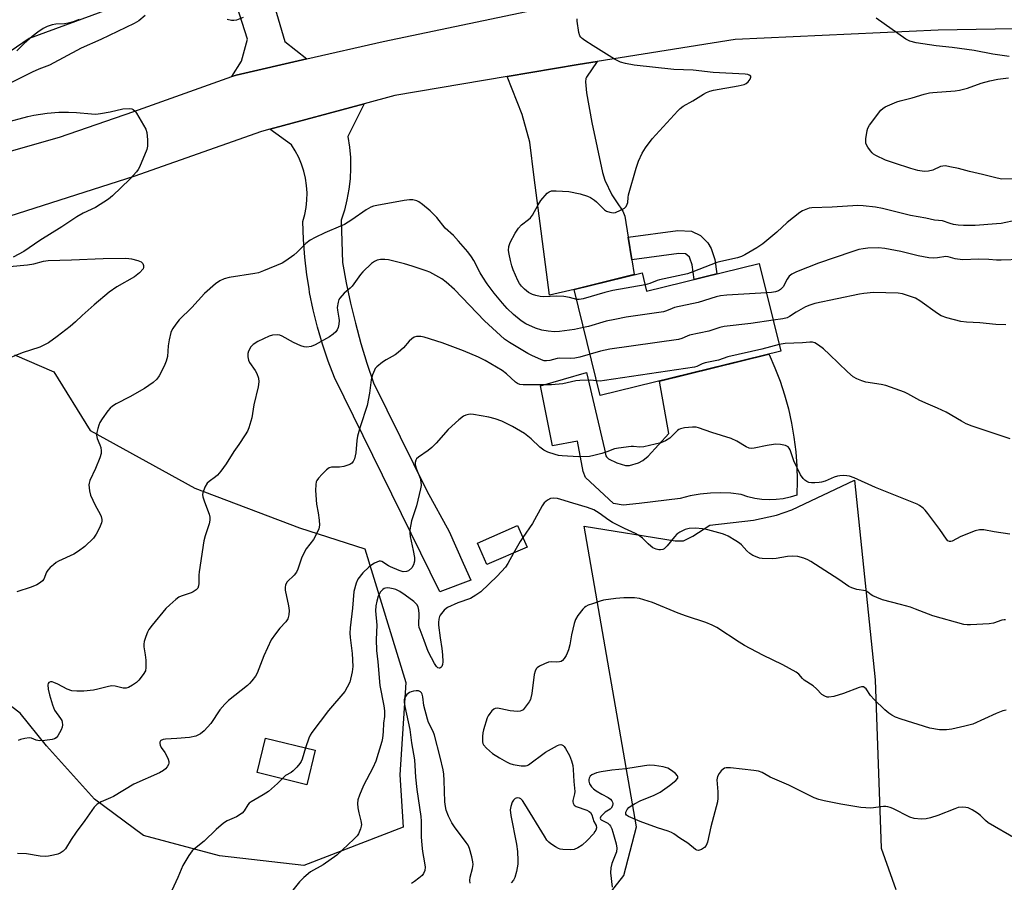
# Model space of a CAD drawing. Units: inches. Extents: x 1261770 to 1267770, y 581449 to 585450.
# Drawn here: x 1262306 to 1262626, y 583144 to 583424 of the extents above; entities that cross this region are included whole.
import ezdxf

# ---------------------------------------------------------------- set-up
doc = ezdxf.new("R2010")
doc.units = ezdxf.units.IN
doc.header["$MEASUREMENT"] = 0
for name, color, linetype in [('BLDG-Footprint', 5, 'Continuous'), ('CULTRL-Pad', 6, 'Continuous'), ('NTRL-Pasture Land', 2, 'Continuous'), ('NTRL-Trees', 3, 'Continuous'), ('TRANS-Driveway', 251, 'Continuous'), ('TRANS-Non Street Sidewalk', 7, 'Continuous'), ('TRANS-Road', 130, 'Continuous'), ('Undefined', 1, 'Continuous')]:
    doc.layers.add(name, color=color, linetype=linetype)

msp = doc.modelspace()

# ---------------------------------------------------------------- linework, layer by layer
at = {"layer": 'BLDG-Footprint'}
for points, elevation in [([(1262545.97, 583344.8), (1262552.97, 583316.25), (1262494.27, 583301.86), (1262485.81, 583336.36), (1262507.86, 583341.77), (1262509.32, 583335.81)], 641.46), ([(1262470.45, 583252.6), (1262457.43, 583246.92), (1262454.37, 583253.93), (1262467.39, 583259.61)], 642.72), ([(1262401.6, 583186.59), (1262398.85, 583175.39), (1262382.71, 583179.34), (1262385.45, 583190.54)], 636.6)]:
    msp.add_lwpolyline(points, close=True, dxfattribs=dict(at, elevation=elevation))
at = {"layer": 'CULTRL-Pad'}
msp.add_lwpolyline([(1262557.82, 583283.61), (1262558.17, 583278.92), (1262558.3, 583274.22), (1262558.2, 583269.52), (1262555.99, 583268.83), (1262553.73, 583268.34), (1262551.43, 583268.05), (1262549.12, 583267.97), (1262546.81, 583268.09), (1262544.52, 583268.42), (1262542.27, 583268.96), (1262540.08, 583269.69), (1262536.76, 583270.1), (1262533.42, 583270.26), (1262530.08, 583270.16), (1262526.76, 583269.82), (1262523.47, 583269.23), (1262520.24, 583268.4), (1262506.88, 583266.82), (1262501.72, 583266.21), (1262498.52, 583266.78), (1262489.5, 583275.23), (1262488.7, 583277.17), (1262486.88, 583286.99), (1262478.77, 583285.51), (1262474.83, 583304.97), (1262489.79, 583309.31), (1262495.67, 583284.48), (1262496.12, 583282.31), (1262496.31, 583281.89), (1262496.93, 583281.24), (1262499.66, 583280.03), (1262502.42, 583279.13), (1262503.77, 583279.11), (1262506.67, 583279.98), (1262508.05, 583280.72), (1262509.82, 583282.2), (1262516.5, 583289.55), (1262513.48, 583306.57), (1262549.08, 583315.3), (1262549.13, 583315.2), (1262551.02, 583310.89), (1262552.7, 583306.5), (1262554.16, 583302.03), (1262555.41, 583297.5), (1262556.44, 583292.91), (1262557.24, 583288.28)], close=True, dxfattribs=at)
at = {"layer": 'NTRL-Pasture Land'}
msp.add_lwpolyline([(1262485.01, 583124.37), (1262501.96, 583145.93), (1262506.04, 583161.72), (1262489.04, 583259.38), (1262518.58, 583254.67), (1262521.34, 583254.62), (1262524.32, 583256.21), (1262529.92, 583259.78), (1262544.13, 583261.32), (1262551.53, 583263.01), (1262556.54, 583264.74), (1262576.92, 583274.36), (1262583.61, 583209.5), (1262585.56, 583154.74), (1262590.4, 583141.39)], dxfattribs=at)
at = {"layer": 'NTRL-Trees'}
for points in [[(1262294.65, 583569.18), (1262319.9, 583564.74), (1262325.97, 583553.82), (1262351.29, 583449.82), (1262333.92, 583427.17), (1262328.98, 583425.36), (1262308.56, 583417.87), (1262272.04, 583392.98)], [(1262303.77, 583315.12), (1262316.61, 583309.57), (1262328.42, 583290.47), (1262362.45, 583271.72), (1262396.48, 583258.87), (1262417.7, 583252.07), (1262431.06, 583208.58), (1262429.11, 583178.66), (1262430.16, 583161.65), (1262397.86, 583149.15), (1262370.43, 583152.28), (1262345.78, 583158.87), (1262329.81, 583170.68), (1262314.18, 583188.04), (1262305.64, 583198.68), (1262296.07, 583205.86)]]:
    msp.add_lwpolyline(points, dxfattribs=at)
at = {"layer": 'TRANS-Driveway'}
msp.add_lwpolyline([(1262299.47, 583699.86), (1262326.97, 583615.13), (1262358.99, 583514.43), (1262385.03, 583439.84), (1262391.71, 583416.88), (1262398.9, 583411.23), (1262375.91, 583405.98), (1262374.49, 583405.47), (1262377.59, 583410.47), (1262379.56, 583417.65), (1262370.77, 583445.13), (1262337.31, 583541.61), (1262304.84, 583640.45)], dxfattribs=at)
msp.add_lwpolyline([(1262503.31, 583353.33), (1262504.52, 583345.9), (1262505.3, 583341.14), (1262485.81, 583336.36), (1262477.8, 583334.49), (1262472.72, 583372.67), (1262471.38, 583384.18), (1262468.92, 583393.14), (1262463.95, 583405.52), (1262487.09, 583409.42), (1262493.26, 583410.39), (1262489.82, 583405.35), (1262489.56, 583404.86), (1262489.41, 583403.77), (1262489.77, 583400.22), (1262491.48, 583390.52), (1262495.01, 583374.36), (1262495.78, 583371.85), (1262497.98, 583367.05), (1262499.49, 583364.75), (1262501.63, 583361.76), (1262502.2, 583360.09)], close=True, dxfattribs=at)
at = {"layer": 'TRANS-Non Street Sidewalk'}
msp.add_lwpolyline([(1262504.52, 583345.9), (1262503.31, 583353.33), (1262519.5, 583355.52), (1262523.95, 583355.29), (1262526.81, 583353.81), (1262529.2, 583351.52), (1262530.35, 583349.58), (1262531.49, 583346.04), (1262532.13, 583341.4), (1262524.77, 583339.6), (1262524.12, 583344.36), (1262523.43, 583346.48), (1262523.25, 583346.8), (1262522.39, 583347.62), (1262521.93, 583347.86), (1262519.81, 583347.96)], close=True, dxfattribs=at)
at = {"layer": 'TRANS-Road'}
for points in [[(1262299.77, 583380.46), (1262318.4, 583385.83), (1262342.63, 583394.2), (1262374.49, 583405.47), (1262375.91, 583405.98), (1262398.9, 583411.23), (1262423.72, 583416.89), (1262474.96, 583427.57), (1262497.24, 583430.69), (1262520.24, 583433.9), (1262524.43, 583434.49), (1262581.36, 583439.79), (1262647.22, 583442.02), (1262720.22, 583438.05), (1262817.7, 583432.63), (1262838.19, 583431.95), (1262838.76, 583431.94), (1262852.77, 583431.47), (1262924.84, 583429.09)], [(1262924.88, 583407.74), (1262866.72, 583409.56), (1262798.98, 583412.49), (1262786.26, 583413.48), (1262763.56, 583415.26), (1262725.05, 583418.27), (1262653.58, 583421.42), (1262604.17, 583420.62), (1262538.07, 583417.49), (1262493.26, 583410.39), (1262487.09, 583409.42), (1262463.95, 583405.52), (1262427.49, 583399.37), (1262417.55, 583396.69), (1262386.79, 583388.41), (1262384.13, 583387.7), (1262342.63, 583373.03), (1262299.65, 583359.22)]]:
    msp.add_lwpolyline(points, dxfattribs=at)
msp.add_lwpolyline([(1262386.79, 583388.41), (1262417.55, 583396.69), (1262412.21, 583386.02), (1262412.72, 583382.61), (1262413.01, 583379.18), (1262413.07, 583375.73), (1262412.91, 583372.29), (1262412.52, 583368.86), (1262411.9, 583365.47), (1262411.06, 583362.12), (1262410.01, 583358.84), (1262410.5, 583345.13), (1262411.68, 583338.48), (1262413.07, 583331.88), (1262414.64, 583325.32), (1262416.42, 583318.8), (1262418.38, 583312.35), (1262420.54, 583305.95), (1262437.92, 583270.94), (1262445.15, 583257.66), (1262449.7, 583247.43), (1262452.16, 583241.91), (1262442.08, 583238.12), (1262407.81, 583307.67), (1262405.75, 583313.07), (1262403.92, 583318.55), (1262402.31, 583324.1), (1262400.93, 583329.71), (1262399.78, 583335.37), (1262399.57, 583336.65), (1262398.86, 583341.08), (1262398.18, 583346.82), (1262397.73, 583352.58), (1262397.52, 583358.35), (1262398.16, 583360.64), (1262398.61, 583362.98), (1262398.87, 583365.34), (1262398.92, 583367.72), (1262398.77, 583370.09), (1262398.43, 583372.44), (1262397.88, 583374.76), (1262397.15, 583377.02), (1262396.23, 583379.21), (1262395.12, 583381.32), (1262393.85, 583383.33)], close=True, dxfattribs=at)
at = {"layer": 'Undefined'}
for points, elevation in [([(1262346.34, 583425.34), (1262344.25, 583423.66), (1262342.75, 583422.78), (1262331.9, 583417.55), (1262325.5, 583414.72), (1262315.15, 583409.25), (1262311.71, 583407.93), (1262309.56, 583406.9), (1262300.29, 583402.23)], 644), ([(1262378.18, 583424.67), (1262376, 583423.87), (1262375.18, 583423.69), (1262374.36, 583423.72), (1262373, 583424.08)], 644), ([(1262627.25, 583412.05), (1262621.9, 583412.74), (1262615.77, 583413.96), (1262611.06, 583414.67), (1262608.7, 583414.99), (1262603.47, 583415.53), (1262596.97, 583416.46), (1262594.88, 583417.02), (1262593.62, 583417.65), (1262583.94, 583424.43)], 646), ([(1262324.85, 583424.09), (1262322.94, 583423.31), (1262321.25, 583422.81), (1262320.12, 583422.66), (1262317.24, 583422.48), (1262316.11, 583422.29), (1262314.46, 583421.74), (1262313.18, 583421.12), (1262311.36, 583419.91), (1262309.58, 583418.48), (1262306.96, 583416.24), (1262304.56, 583413.88)], 646), ([(1262486.62, 583333.04), (1262484.31, 583333.72), (1262482.37, 583334), (1262480.1, 583334.13), (1262475.92, 583333.95), (1262474.75, 583334.07), (1262473.31, 583334.36), (1262472.2, 583334.7), (1262470.96, 583335.37), (1262469.6, 583336.37), (1262468.65, 583337.37), (1262467.99, 583338.26), (1262467.43, 583339.27), (1262465.9, 583342.7), (1262465.48, 583344.02), (1262465.06, 583345.76), (1262464.62, 583347.8), (1262464.46, 583348.97), (1262464.55, 583350.27), (1262464.94, 583351.55), (1262466.61, 583354.57), (1262467.67, 583356.27), (1262468.66, 583357.31), (1262470.95, 583359.01), (1262471.58, 583359.57), (1262472.23, 583360.49), (1262474.03, 583363.77), (1262474.97, 583365.21), (1262477.03, 583367.57), (1262477.68, 583368.07), (1262478.46, 583368.35), (1262479.91, 583368.42), (1262484.08, 583368.2), (1262487.73, 583367.36), (1262490.08, 583366.62), (1262491.06, 583366.18), (1262492.43, 583365.33), (1262493.07, 583364.81), (1262494.68, 583363.14), (1262495.68, 583362.22), (1262496.33, 583361.77), (1262497.36, 583361.39), (1262498.43, 583361.25), (1262499.25, 583361.38), (1262500.84, 583362.06), (1262502.1, 583362.75), (1262502.7, 583363.28), (1262503.06, 583364.02), (1262503.17, 583364.57), (1262503.28, 583366.22), (1262503.45, 583367.1), (1262505.91, 583375.71), (1262506.64, 583377.97), (1262507.89, 583380.63), (1262509.02, 583382.36), (1262511.13, 583385.22), (1262519.43, 583394.35), (1262520.29, 583395.16), (1262521.22, 583395.85), (1262524.36, 583397.63), (1262527.78, 583399.77), (1262528.8, 583400.32), (1262529.9, 583400.78), (1262531.04, 583401.1), (1262539.07, 583402.44), (1262541.03, 583402.9), (1262541.74, 583403.22), (1262542.37, 583403.74), (1262543.02, 583404.63), (1262543.26, 583405.28), (1262543.16, 583405.61), (1262542.68, 583405.97), (1262542.24, 583406.13), (1262541.4, 583406.26), (1262530.93, 583406.82), (1262524.47, 583407.59), (1262518.13, 583407.8), (1262505.33, 583409.24), (1262502.47, 583409.71), (1262500.89, 583410.23), (1262498.87, 583411.18), (1262491.91, 583415.5), (1262489.24, 583417.22), (1262488.33, 583417.89), (1262487.94, 583418.27), (1262487.65, 583418.71), (1262487.33, 583419.77), (1262486.75, 583423.48), (1262486.73, 583424.3)], 644), ([(1262629.35, 583372.24), (1262624.8, 583372.2), (1262623.35, 583372.45), (1262618.52, 583373.67), (1262614.29, 583374.6), (1262610.74, 583375.63), (1262607.91, 583376.22), (1262606.5, 583376.44), (1262605.66, 583376.42), (1262604.84, 583376.23), (1262602.35, 583375.12), (1262600.99, 583374.75), (1262599.56, 583374.67), (1262597.51, 583374.97), (1262595.23, 583375.59), (1262589.91, 583377.32), (1262587, 583378.36), (1262583.84, 583379.85), (1262583.1, 583380.3), (1262582.67, 583380.67), (1262582.1, 583381.33), (1262581.26, 583382.54), (1262580.84, 583383.29), (1262580.65, 583383.82), (1262580.58, 583384.38), (1262580.61, 583385.25), (1262580.99, 583387.92), (1262581.24, 583388.76), (1262581.81, 583389.74), (1262585.53, 583394.58), (1262586.15, 583395.16), (1262586.87, 583395.62), (1262590.63, 583397.24), (1262591.74, 583397.6), (1262595.62, 583398.57), (1262599.55, 583399.78), (1262601.25, 583400.18), (1262602.4, 583400.34), (1262609.61, 583400.89), (1262611.02, 583401.06), (1262613.61, 583401.77), (1262618.08, 583403.34), (1262620.96, 583404.15), (1262623.47, 583404.67), (1262627.02, 583405.11)], 646), ([(1262300.93, 583390.55), (1262308.15, 583392.52), (1262310.16, 583392.91), (1262314.45, 583393.58), (1262318.24, 583393.89), (1262321.36, 583393.95), (1262324.01, 583393.81), (1262328.89, 583393.35), (1262330.31, 583393.3), (1262331.77, 583393.47), (1262334.96, 583394.06), (1262339.07, 583395.05), (1262341.1, 583395.11), (1262341.93, 583395), (1262342.41, 583394.81), (1262343, 583394.27), (1262343.5, 583393.56), (1262346.52, 583388.39), (1262346.87, 583387.28), (1262347.08, 583384.93), (1262347.1, 583382.88), (1262346.83, 583381.76), (1262344.41, 583376.06), (1262344.01, 583375.28), (1262343.52, 583374.56), (1262341.29, 583372.16), (1262335.69, 583366.74), (1262334.35, 583365.61), (1262330.16, 583362.98), (1262326.16, 583361.1), (1262324.09, 583359.93), (1262319.23, 583356.64), (1262312.08, 583352.23), (1262306.87, 583348.64), (1262303.41, 583346.78)], 644), ([(1262488.86, 583323.92), (1262485.93, 583323.35), (1262481, 583322.68), (1262479.35, 583322.59), (1262477.31, 583322.73), (1262475.31, 583323.06), (1262473.18, 583323.79), (1262470.1, 583325.2), (1262468.55, 583326.16), (1262466.09, 583328.19), (1262464.04, 583330.16), (1262462.47, 583331.9), (1262459.82, 583335.1), (1262457.52, 583338.13), (1262456.12, 583340.28), (1262455.24, 583341.76), (1262453.17, 583345.7), (1262452.4, 583346.94), (1262451.22, 583348.53), (1262448.22, 583352.06), (1262446.51, 583353.86), (1262443.85, 583356.2), (1262441.12, 583359.72), (1262438.92, 583361.87), (1262436.48, 583363.94), (1262435.32, 583364.81), (1262434.59, 583365.17), (1262433.32, 583365.45), (1262432.23, 583365.48), (1262430.46, 583365.24), (1262421.65, 583363.65), (1262420.5, 583363.38), (1262419.66, 583363.07), (1262418.1, 583362.24), (1262413.53, 583358.91), (1262411.12, 583357.48), (1262409.83, 583356.86), (1262404.75, 583354.68), (1262401.53, 583353.18), (1262400, 583352.35), (1262398.5, 583351.22), (1262395.67, 583348.42), (1262394.6, 583347.47), (1262392.07, 583345.6), (1262390.83, 583344.87), (1262384.83, 583342.36), (1262383.17, 583341.76), (1262382.01, 583341.53), (1262373.62, 583340.23), (1262371.99, 583339.77), (1262370.56, 583339.12), (1262369.19, 583338.14), (1262365.6, 583334.99), (1262361.53, 583330.44), (1262357.39, 583326.41), (1262356.28, 583325.04), (1262355.26, 583323.61), (1262354.84, 583322.86), (1262354.63, 583322.31), (1262354.08, 583320), (1262353.75, 583317.95), (1262353.55, 583314.59), (1262353.18, 583312.98), (1262352.75, 583311.9), (1262351.44, 583309.23), (1262350.86, 583308.24), (1262350.07, 583307.19), (1262348.86, 583306.08), (1262346.1, 583304.11), (1262341.31, 583301.44), (1262336.86, 583299.15), (1262335.66, 583298.39), (1262334.89, 583297.71), (1262334.17, 583296.89), (1262332.3, 583294.28), (1262331.53, 583293.05), (1262331.2, 583292.27), (1262330.88, 583291.17), (1262330.59, 583289.79), (1262330.52, 583288.97), (1262330.73, 583287.9), (1262331.61, 583285.8), (1262331.88, 583284.99), (1262332.04, 583283.86), (1262331.99, 583283.03), (1262331.59, 583281.65), (1262330.18, 583278.1), (1262328.33, 583274.2), (1262328.08, 583273.41), (1262328.03, 583272.85), (1262328.2, 583270.84), (1262328.53, 583269.43), (1262330.05, 583266.21), (1262331.72, 583263.34), (1262331.99, 583262.57), (1262332.17, 583261.52), (1262332.17, 583260.99), (1262332.06, 583260.45), (1262331.44, 583258.84), (1262330.42, 583256.76), (1262329.53, 583255.55), (1262326.68, 583252.81), (1262324.61, 583251.25), (1262323.1, 583250.35), (1262318.14, 583248.03), (1262317.41, 583247.58), (1262316.52, 583246.89), (1262315.46, 583245.95), (1262314.7, 583245.14), (1262314.28, 583244.44), (1262313.33, 583242.21), (1262312.91, 583241.6), (1262312.32, 583241.07), (1262311.06, 583240.39), (1262309.2, 583239.58), (1262304.55, 583238.04)], 642), ([(1262629.67, 583358.8), (1262624.56, 583357.8), (1262623.12, 583357.61), (1262616.17, 583357.12), (1262612.35, 583357.13), (1262610.67, 583357.24), (1262609.07, 583357.48), (1262608.02, 583357.75), (1262605.55, 583358.63), (1262602.9, 583358.87), (1262600.15, 583359.47), (1262595.11, 583360.35), (1262586, 583362.68), (1262583.7, 583363.1), (1262579.68, 583363.51), (1262577.97, 583363.6), (1262569.64, 583363.11), (1262563.01, 583362.87), (1262562.15, 583362.72), (1262561.09, 583362.35), (1262560.06, 583361.87), (1262559.09, 583361.28), (1262555.03, 583358.1), (1262551.62, 583354.94), (1262547.08, 583351.16), (1262545.21, 583349.87), (1262541.24, 583347.53), (1262540.22, 583347), (1262538.86, 583346.56), (1262533.5, 583345.43), (1262532.11, 583345.06), (1262524.39, 583342), (1262522.65, 583341.39), (1262513.54, 583339.45), (1262512.72, 583339.19), (1262510.35, 583338.23), (1262508.81, 583337.87)], 644), ([(1262630.96, 583346.1), (1262624.56, 583345.79), (1262623.11, 583345.84), (1262620.59, 583346.09), (1262617.37, 583346.19), (1262612.05, 583345.97), (1262609.69, 583346.27), (1262607.35, 583346.97), (1262606.59, 583347.06), (1262603.88, 583346.59), (1262602.5, 583346.51), (1262601.11, 583346.55), (1262597.64, 583347.21), (1262591.96, 583348.66), (1262586.78, 583349.67), (1262584.74, 583349.81), (1262581.22, 583349.77), (1262579.75, 583349.57), (1262578.29, 583349.26), (1262576.01, 583348.58), (1262565.2, 583344.83), (1262558.04, 583342.1), (1262556.5, 583341.32), (1262555.64, 583340.61), (1262555.01, 583339.66), (1262553.75, 583337.21), (1262553.45, 583336.8), (1262552.87, 583336.28), (1262552.18, 583335.88), (1262551.2, 583335.58), (1262549.88, 583335.36), (1262548.31, 583335.23)], 642), ([(1262302.19, 583343.78), (1262308.05, 583344.31), (1262310.06, 583344.64), (1262313.2, 583345.51), (1262314.78, 583345.7), (1262322.31, 583345.95), (1262332.6, 583346.43), (1262339.85, 583346.51), (1262341.01, 583346.43), (1262341.89, 583346.26), (1262343.91, 583345.7), (1262344.98, 583345.27), (1262345.55, 583344.79), (1262345.81, 583344.16), (1262345.81, 583343.5), (1262345.61, 583343.04), (1262344.47, 583341.77), (1262342.89, 583340.45), (1262337.13, 583337.14), (1262334.64, 583335.43), (1262329.75, 583331.31), (1262325.81, 583327.85), (1262323.61, 583325.76), (1262321.92, 583324.3), (1262317.65, 583320.99), (1262314.85, 583319.03), (1262313.61, 583318.3), (1262312.02, 583317.54), (1262306.34, 583315.73), (1262300.25, 583313.24)], 644), ([(1262490.97, 583315.31), (1262487.62, 583314.33), (1262485.97, 583313.95), (1262484.72, 583313.86), (1262481.06, 583313.99), (1262480.25, 583313.87), (1262477.84, 583313.28), (1262476.78, 583313.13), (1262475.99, 583313.18), (1262475.18, 583313.42), (1262472.01, 583314.81), (1262470.72, 583315.46), (1262464.73, 583319.05), (1262463.16, 583320.19), (1262456.64, 583326.17), (1262446.84, 583336.26), (1262444.17, 583338.67), (1262442.78, 583339.77), (1262439.83, 583341.45), (1262438.81, 583341.94), (1262437.69, 583342.37), (1262433.14, 583343.88), (1262430.58, 583344.63), (1262426.3, 583345.76), (1262425.43, 583345.92), (1262424.27, 583346.02), (1262422.83, 583346.03), (1262421.76, 583345.87), (1262420.83, 583345.43), (1262419.9, 583344.73), (1262417.05, 583342.07), (1262416.28, 583341.15), (1262413.55, 583337.38), (1262412.95, 583336.77), (1262410.97, 583335.09), (1262409.62, 583333.52), (1262409.32, 583333.02), (1262409.03, 583332.22), (1262408.75, 583330.51), (1262408.8, 583329.64), (1262409.29, 583327.02), (1262409.37, 583326.19), (1262409.3, 583325.07), (1262409.09, 583323.98), (1262408.77, 583323.22), (1262408.28, 583322.55), (1262407.43, 583321.8), (1262406.24, 583320.96), (1262401.61, 583318.32), (1262400.23, 583317.84), (1262398.81, 583317.58), (1262397.97, 583317.63), (1262396.9, 583317.99), (1262394.52, 583319.12), (1262390.87, 583321.12), (1262390.06, 583321.42), (1262389.2, 583321.53), (1262387.73, 583321.47), (1262386.61, 583321.18), (1262382.92, 583319.37), (1262381.43, 583318.48), (1262380.69, 583317.68), (1262379.88, 583316.28), (1262379.64, 583315.54), (1262379.67, 583314.47), (1262379.92, 583313.4), (1262380.24, 583312.63), (1262382.06, 583309.99), (1262382.63, 583309), (1262383.15, 583307.45), (1262383.27, 583306.36), (1262383, 583304.67), (1262381.65, 583298.81), (1262380.95, 583294.6), (1262380.06, 583291.35), (1262379.6, 583290.32), (1262378.86, 583289.1), (1262376.81, 583285.98), (1262375.13, 583283.62), (1262372.64, 583279.64), (1262370.9, 583277.31), (1262369.8, 583275.98), (1262369.16, 583275.42), (1262367.09, 583273.92), (1262366.51, 583273.36), (1262365.75, 583272.13), (1262365, 583270.24), (1262364.91, 583269.69), (1262365.01, 583268.89), (1262365.55, 583267.28), (1262367.09, 583263.36), (1262367.31, 583262.35), (1262367.34, 583261.32), (1262367.13, 583260.21), (1262365.79, 583256.31), (1262365.38, 583254.63), (1262363.88, 583244.62), (1262363.79, 583243.46), (1262363.8, 583240.77), (1262363.67, 583239.99), (1262363.41, 583239.31), (1262362.91, 583238.7), (1262361.96, 583238.07), (1262361.25, 583237.77), (1262357.99, 583236.71), (1262357.23, 583236.32), (1262356.29, 583235.61), (1262354.3, 583233.85), (1262353.03, 583232.61), (1262348.58, 583227.22), (1262347.53, 583225.83), (1262347.06, 583224.94), (1262346.54, 583223.58), (1262346.03, 583221.92), (1262345.88, 583221.08), (1262345.91, 583220.21), (1262346.32, 583217.56), (1262346.48, 583215.82), (1262346.52, 583213.52), (1262346.36, 583212.43), (1262345.7, 583211.2), (1262344.29, 583209.38), (1262343.44, 583208.59), (1262342.21, 583207.74), (1262340.93, 583207.03), (1262340.15, 583206.8), (1262339.1, 583206.82), (1262336.59, 583207.45), (1262335.48, 583207.55), (1262334.35, 583207.36), (1262330.95, 583206.42), (1262329.53, 583206.11), (1262326.39, 583205.81), (1262324.14, 583205.74), (1262322.5, 583205.92), (1262320.92, 583206.39), (1262317.88, 583208.07), (1262316.56, 583208.64), (1262316.03, 583208.78), (1262315.55, 583208.8), (1262315.04, 583208.58), (1262314.81, 583208.27), (1262314.69, 583207.81), (1262314.73, 583206.48), (1262315.17, 583204.55), (1262316.14, 583201.38), (1262316.87, 583199.67), (1262318.79, 583196.96), (1262319.18, 583196.24), (1262319.33, 583195.71), (1262319.43, 583194.9), (1262319.32, 583194.09), (1262319.01, 583193.28), (1262318.47, 583192.23), (1262317.87, 583191.24), (1262317.32, 583190.61), (1262316.87, 583190.33), (1262316.05, 583190.08), (1262313.68, 583189.74), (1262311.9, 583189.66), (1262310.82, 583189.91), (1262309.38, 583190.57), (1262308.6, 583190.68), (1262307.19, 583190.46), (1262305.78, 583190.09), (1262304.97, 583189.79)], 640), ([(1262508.81, 583337.87), (1262498.37, 583336.03), (1262495.72, 583335.33), (1262488.74, 583333.27), (1262487.41, 583333.02), (1262486.62, 583333.04)], 644), ([(1262548.31, 583335.23), (1262535.42, 583334.48), (1262533.37, 583334.27), (1262531.94, 583333.89), (1262526.07, 583332.04), (1262518.4, 583330.44), (1262517.59, 583330.17), (1262515.82, 583329.39), (1262514.78, 583329.08), (1262502.72, 583327.3), (1262499.01, 583326.6), (1262496.17, 583325.98), (1262490.46, 583324.3), (1262488.86, 583323.92)], 642), ([(1262626.09, 583324.88), (1262622.82, 583324.89), (1262617.66, 583325.5), (1262613.38, 583325.7), (1262611.49, 583325.92), (1262606.95, 583327.05), (1262605.09, 583327.77), (1262603.86, 583328.51), (1262598.21, 583332.61), (1262596.7, 583333.44), (1262594.47, 583334.26), (1262592.49, 583334.88), (1262591.12, 583335.13), (1262583.14, 583335.29), (1262579.96, 583335.02), (1262578.51, 583334.81), (1262563.99, 583331.8), (1262562.35, 583331.25), (1262561.03, 583330.65), (1262558, 583328.94), (1262555.81, 583327.53), (1262555.03, 583327.12), (1262553.61, 583326.77), (1262550.51, 583326.29)], 640), ([(1262550.51, 583326.29), (1262543.19, 583325.27), (1262534.56, 583324.33), (1262533.16, 583323.95), (1262529.53, 583322.72), (1262523.25, 583321.42), (1262522.46, 583321.14), (1262520.77, 583320.37), (1262519.66, 583320.07), (1262497.4, 583316.94), (1262494.31, 583316.27), (1262490.97, 583315.31)], 640), ([(1262493.1, 583306.61), (1262492.08, 583306.79), (1262491.21, 583306.85), (1262487.67, 583306.79), (1262486.27, 583306.58), (1262482.09, 583305.65), (1262478.39, 583305.38), (1262469.22, 583305.37), (1262468.1, 583305.47), (1262467.31, 583305.75), (1262466.66, 583306.18), (1262463.74, 583308.89), (1262462.39, 583309.97), (1262456.81, 583313.28), (1262454.68, 583314.3), (1262449.77, 583316.34), (1262442.85, 583318.99), (1262437.05, 583320.87), (1262435.92, 583321.07), (1262434.54, 583321), (1262433.75, 583320.79), (1262432.97, 583320.33), (1262432.16, 583319.54), (1262430.27, 583317.37), (1262428.56, 583315.8), (1262427.62, 583315.13), (1262424.64, 583313.46), (1262423.43, 583312.69), (1262421.65, 583311.23), (1262421.09, 583310.6), (1262420.82, 583310.13), (1262420.24, 583308.58), (1262419.79, 583306.96), (1262419.24, 583302.66), (1262418.44, 583298.63), (1262416.17, 583291.64), (1262415.35, 583288.67), (1262415.12, 583287.28), (1262414.76, 583283.28), (1262414.32, 583281.34), (1262413.89, 583280.38), (1262413.46, 583279.86), (1262412.81, 583279.44), (1262410.9, 583278.78), (1262409.48, 583278.54), (1262406.93, 583278.58), (1262406.17, 583278.36), (1262405.28, 583277.7), (1262403.81, 583276.26), (1262402.61, 583274.99), (1262402.13, 583274.29), (1262401.92, 583273.78), (1262401.74, 583272.96), (1262401.69, 583270.98), (1262401.97, 583266.58), (1262402.6, 583263.72), (1262402.87, 583261.41), (1262402.94, 583259.68), (1262402.73, 583258.57), (1262402.01, 583256.95), (1262401.04, 583255.11), (1262398.7, 583252.06), (1262397.84, 583250.59), (1262397.15, 583249.06), (1262395.99, 583245.46), (1262395.52, 583244.45), (1262394.77, 583243.44), (1262392.52, 583241.27), (1262391.97, 583240.3), (1262391.77, 583239.49), (1262391.8, 583238.65), (1262392.87, 583233.47), (1262393.1, 583232.01), (1262393.04, 583230.62), (1262392.67, 583229.34), (1262391.99, 583228.3), (1262390.14, 583226.23), (1262388.65, 583224.38), (1262387.29, 583222.45), (1262384.9, 583217.32), (1262382.71, 583211.65), (1262382.14, 583210.68), (1262380.99, 583209.1), (1262380.26, 583208.25), (1262379.61, 583207.65), (1262373.44, 583202.73), (1262372.21, 583201.59), (1262370.6, 583199.69), (1262367.65, 583195.27), (1262365.53, 583192.93), (1262364.33, 583191.9), (1262362.78, 583191.22), (1262360.76, 583190.7), (1262356.6, 583190.36), (1262352.94, 583190.21), (1262352.11, 583190.06), (1262351.43, 583189.76), (1262351.27, 583189.61), (1262351.1, 583189.21), (1262351.07, 583188.74), (1262351.17, 583188.25), (1262351.53, 583187.51), (1262352.72, 583185.83), (1262353.16, 583185.07), (1262353.76, 583183.74), (1262353.99, 583182.95), (1262354.01, 583182.43), (1262353.87, 583181.93), (1262353.46, 583181.22), (1262352.92, 583180.55), (1262352.27, 583179.99), (1262350.98, 583179.28), (1262342.63, 583175.58), (1262336.06, 583171.62), (1262335, 583171.1), (1262331.97, 583169.84), (1262330.74, 583169.09), (1262329.77, 583168.05), (1262326.69, 583163.74), (1262323.83, 583160), (1262322.24, 583157.62), (1262320.38, 583154.57), (1262319.6, 583153.78), (1262318.66, 583153.14), (1262317.89, 583152.81), (1262316.54, 583152.46), (1262314.89, 583152.15), (1262313.8, 583152.08), (1262312.12, 583152.19), (1262307.71, 583152.91), (1262304.84, 583153.04)], 638), ([(1262627.57, 583287.79), (1262615.2, 583291.95), (1262613.26, 583292.69), (1262611.7, 583293.52), (1262606.76, 583296.44), (1262603.92, 583297.78), (1262600.9, 583299.01), (1262598.19, 583300.22), (1262594.27, 583302.43), (1262593.21, 583302.94), (1262587.06, 583305.1), (1262585.62, 583305.4), (1262580.64, 583306.17), (1262579.28, 583306.58), (1262577.71, 583307.23), (1262576.52, 583307.94), (1262574.59, 583309.53), (1262568.82, 583315.23), (1262566.89, 583317), (1262565.26, 583318.25), (1262563.99, 583318.96), (1262563.24, 583319.17), (1262562.4, 583319.2), (1262560.03, 583318.99), (1262554.4, 583318.77), (1262552.44, 583318.4)], 638), ([(1262552.44, 583318.4), (1262546.79, 583316.89), (1262535.69, 583314.39), (1262532.7, 583313.34), (1262528.32, 583312.46), (1262527.37, 583312.13), (1262525.7, 583311.34), (1262524.85, 583311.1), (1262495.65, 583306.71), (1262494.2, 583306.56), (1262493.1, 583306.61)], 638), ([(1262627.37, 583256.79), (1262622.27, 583257.52), (1262618.93, 583258.2), (1262617.5, 583258.21), (1262616.11, 583257.87), (1262611.48, 583256.03), (1262608.69, 583254.53), (1262608.21, 583254.39), (1262607.82, 583254.39), (1262607.3, 583254.67), (1262606.8, 583255.22), (1262604.62, 583258.31), (1262600.77, 583263.5), (1262599.86, 583264.64), (1262599.22, 583265.23), (1262598.04, 583266.1), (1262597.29, 583266.56), (1262596.25, 583267.04), (1262583.73, 583271.98), (1262576.8, 583275.12), (1262575.29, 583275.68), (1262574.46, 583275.8), (1262573.33, 583275.83), (1262572.2, 583275.8), (1262571.37, 583275.68), (1262570.29, 583275.31), (1262567.34, 583274.03), (1262566.21, 583273.7), (1262565.39, 583273.56), (1262564, 583273.45), (1262562.89, 583273.45), (1262562.12, 583273.61), (1262561.41, 583273.91), (1262560.77, 583274.39), (1262560.19, 583274.95), (1262559.35, 583276.08), (1262557.14, 583280.61), (1262556.05, 583284.16), (1262555.66, 583284.8), (1262555.34, 583285.16), (1262554.96, 583285.44), (1262554.48, 583285.65), (1262552.82, 583285.91), (1262551.39, 583286), (1262550.53, 583285.97), (1262548.52, 583285.65), (1262544.31, 583284.78), (1262543.49, 583284.69), (1262542.69, 583284.77), (1262541.66, 583285.17), (1262538.65, 583287), (1262536.79, 583287.84), (1262530.53, 583289.81), (1262526.22, 583291.36), (1262525.39, 583291.55), (1262524.27, 583291.58), (1262521.7, 583291.34), (1262520.34, 583291.06), (1262519.85, 583290.81), (1262519.39, 583290.47), (1262516.84, 583288.01), (1262515.43, 583287.09), (1262513.92, 583286.52), (1262508.47, 583285.21), (1262507.12, 583285.04), (1262505.1, 583285.29), (1262504.3, 583285.31), (1262500.16, 583284.78), (1262498.86, 583284.49), (1262496.44, 583283.56), (1262494.74, 583283.04), (1262492.16, 583282.33), (1262490.79, 583282.09), (1262487.16, 583281.91), (1262481.89, 583282.23), (1262480.73, 583282.38), (1262479.64, 583282.66), (1262477.21, 583283.47), (1262475.93, 583284.05), (1262474.58, 583285.03), (1262471.75, 583287.78), (1262469.68, 583289.49), (1262465.74, 583291.8), (1262462.28, 583293.51), (1262460.07, 583294.32), (1262458.04, 583294.78), (1262453.07, 583295.7), (1262452.19, 583295.76), (1262451.38, 583295.68), (1262450.58, 583295.48), (1262449.83, 583295.14), (1262448.25, 583293.91), (1262444.81, 583290.79), (1262440.9, 583286.41), (1262439.46, 583284.93), (1262438.31, 583284.03), (1262435.16, 583281.88), (1262434.55, 583281.31), (1262434.26, 583280.87), (1262434.04, 583280.12), (1262434.08, 583279.31), (1262434.5, 583277.95), (1262435.71, 583274.97), (1262435.96, 583273.81), (1262436.03, 583272.65), (1262435.85, 583271.52), (1262434.53, 583266.03), (1262432.91, 583261.14), (1262432.36, 583258.22), (1262432.35, 583257.14), (1262432.47, 583256.07), (1262433.47, 583251.55), (1262433.83, 583249.22), (1262433.87, 583248.04), (1262433.57, 583246.81), (1262433.01, 583245.9), (1262431.95, 583244.94), (1262431.23, 583244.64), (1262430.21, 583244.62), (1262428.89, 583244.99), (1262426.09, 583246.17), (1262425.38, 583246.56), (1262423.3, 583247.95), (1262422.85, 583248.08), (1262422.37, 583248.03), (1262420.9, 583247.35), (1262419.69, 583246.59), (1262419, 583246.07), (1262417.12, 583244.24), (1262415.48, 583242.21), (1262414.9, 583240.91), (1262414.16, 583238.13), (1262413.66, 583232.71), (1262412.92, 583226.36), (1262412.84, 583224.62), (1262412.91, 583223.2), (1262413.62, 583217.98), (1262413.81, 583213.83), (1262413.61, 583212.11), (1262412.8, 583208.76), (1262412.03, 583207.04), (1262411.18, 583205.73), (1262405.91, 583199.56), (1262400.51, 583192.4), (1262399.96, 583191.49), (1262399.5, 583190.52), (1262398.44, 583187.36)], 636), ([(1262626.04, 583229.02), (1262625.62, 583229.02), (1262624.85, 583228.86), (1262622.07, 583227.93), (1262620.66, 583227.62), (1262614.65, 583227.3), (1262613.56, 583227.32), (1262612.41, 583227.5), (1262602.33, 583230.26), (1262596.77, 583232.49), (1262595.13, 583233.05), (1262591.84, 583233.99), (1262586.04, 583235.49), (1262584.15, 583236.18), (1262582.86, 583236.77), (1262582.38, 583237.06), (1262581.28, 583237.97), (1262580.57, 583238.35), (1262577.69, 583238.88), (1262576.07, 583239.34), (1262575.1, 583239.84), (1262571.82, 583242.1), (1262562.74, 583247.94), (1262561.71, 583248.52), (1262560.41, 583249), (1262558.53, 583249.5), (1262556.75, 583249.67), (1262555.1, 583249.56), (1262551.46, 583248.9), (1262550.31, 583248.77), (1262546.89, 583248.91), (1262546.06, 583249.04), (1262545.23, 583249.29), (1262543.9, 583249.89), (1262542.89, 583250.52), (1262541.91, 583251.36), (1262540.18, 583253.29), (1262539.54, 583253.87), (1262538.35, 583254.67), (1262535.86, 583256.13), (1262534.83, 583256.64), (1262534.01, 583256.93), (1262529.19, 583258.24), (1262527.49, 583258.58), (1262525.22, 583258.8), (1262523.2, 583258.67), (1262521.85, 583258.29), (1262520.1, 583257.48), (1262519.2, 583256.84), (1262518.4, 583255.99), (1262516.01, 583253), (1262515.06, 583252.08), (1262514.61, 583251.85), (1262513.87, 583251.71), (1262513.3, 583251.76), (1262512.45, 583251.97), (1262511.37, 583252.41), (1262510.68, 583252.87), (1262509.84, 583253.62), (1262508.01, 583255.51), (1262506.71, 583256.49), (1262505.74, 583257.02), (1262502.09, 583258.66), (1262498.26, 583260.56), (1262497.03, 583261.37), (1262493.93, 583263.66), (1262492.18, 583264.72), (1262490.11, 583265.5), (1262485.3, 583266.89), (1262481.48, 583268.11), (1262480.36, 583268.37), (1262478.95, 583268.5), (1262478.13, 583268.36), (1262477.12, 583267.85), (1262475.99, 583266.94), (1262475.34, 583266.01), (1262472.19, 583260.22), (1262469.07, 583255.77)], 634), ([(1262469.07, 583255.77), (1262468.18, 583254.41), (1262466.03, 583250.67)], 634), ([(1262466.03, 583250.67), (1262464.26, 583247.27), (1262463.44, 583246.13), (1262460.69, 583243.2), (1262455.38, 583238.12), (1262453.78, 583236.94), (1262452.07, 583235.92), (1262447.99, 583234.53), (1262444.61, 583232.98), (1262444.14, 583232.68), (1262443.51, 583232.1), (1262442.26, 583230.52), (1262442, 583230.02), (1262441.77, 583229.21), (1262441.63, 583228.07), (1262441.62, 583227.21), (1262442.26, 583223.17), (1262442.7, 583219.69), (1262442.92, 583217.65), (1262443.03, 583215.33), (1262442.98, 583214.5), (1262442.77, 583213.79), (1262442.47, 583213.44), (1262442.08, 583213.25), (1262441.86, 583213.24), (1262441.5, 583213.38), (1262440.99, 583213.82), (1262440.35, 583214.76), (1262439.37, 583216.58), (1262438.36, 583218.66), (1262437.04, 583222.31), (1262435.69, 583225.68), (1262435.43, 583226.49), (1262435.3, 583227.34), (1262435.37, 583230.89), (1262435.31, 583232.06), (1262435.02, 583233.18), (1262434.63, 583233.93), (1262433.62, 583234.92), (1262430.78, 583237.02), (1262429.08, 583238.16), (1262427.78, 583238.82), (1262426.96, 583239.06), (1262425.83, 583239.27), (1262424.99, 583239.34), (1262424.45, 583239.29), (1262423.97, 583239.13), (1262423.53, 583238.87), (1262422.83, 583238.1), (1262422.08, 583236.65), (1262421.59, 583235.09), (1262421.27, 583233.51), (1262421.18, 583231.91), (1262421.61, 583227.25), (1262421.4, 583222.61), (1262421.49, 583219.02), (1262421.95, 583215.32), (1262422.61, 583207.61), (1262423.87, 583201.04), (1262424.07, 583199.4), (1262424.08, 583197.52), (1262423.84, 583195.41), (1262423.63, 583192.59), (1262423.41, 583190.53), (1262423.2, 583189.42), (1262421.3, 583183), (1262420.34, 583180.84), (1262417.33, 583175.19), (1262416.02, 583172.03), (1262415.47, 583170.43), (1262415.35, 583169.28), (1262415.48, 583167.88), (1262415.77, 583166.21), (1262416.44, 583163.63), (1262416.6, 583162.51), (1262416.57, 583161.94), (1262416.36, 583161.1), (1262415.69, 583159.47), (1262415.19, 583158.77), (1262414.19, 583157.72), (1262408.65, 583152.51), (1262404.17, 583149.31), (1262400.1, 583147.07), (1262397.88, 583145.25), (1262396.45, 583143.84), (1262389.1, 583134.6)], 634), ([(1262626.23, 583199.63), (1262625.12, 583199.37), (1262622.92, 583198.52), (1262615.41, 583195.11), (1262612.84, 583194.41), (1262608.51, 583193.41), (1262606.79, 583193.2), (1262604.52, 583193.25), (1262601.43, 583193.82), (1262592.09, 583196.69), (1262590.26, 583197.39), (1262589.05, 583198.01), (1262588.12, 583198.67), (1262586.8, 583199.78), (1262583.31, 583203.08), (1262582.14, 583204.4), (1262580.66, 583206.54), (1262580.3, 583206.92), (1262579.89, 583207.16), (1262579.18, 583207.21), (1262578.39, 583207.02), (1262573.35, 583205.07), (1262570.23, 583204.1), (1262568.62, 583203.86), (1262568.06, 583203.89), (1262567.25, 583204.13), (1262566.34, 583204.75), (1262564.55, 583206.59), (1262563.45, 583207.56), (1262560.53, 583209.32), (1262559.97, 583209.91), (1262558.81, 583211.35), (1262557.92, 583212.02), (1262553.63, 583214.36), (1262547.15, 583217.47), (1262541.17, 583220.64), (1262539.42, 583221.7), (1262532.12, 583226.48), (1262530.61, 583227.26), (1262528.54, 583228.13), (1262522.32, 583230.19), (1262519.61, 583231.16), (1262511.23, 583234.65), (1262507.05, 583235.92), (1262505.35, 583236.11), (1262501.91, 583236.16), (1262499.33, 583235.89), (1262495.34, 583235.35), (1262494.22, 583235.05), (1262491.73, 583234.21), (1262490.37, 583233.7), (1262489.6, 583233.33), (1262489.14, 583233), (1262488.55, 583232.39), (1262486.96, 583230.34), (1262486.26, 583229.1), (1262485.83, 583227.74), (1262484.95, 583224.09), (1262484.41, 583220.85), (1262483.94, 583219.22), (1262483.54, 583218.16), (1262483.14, 583217.38), (1262482.48, 583216.38), (1262481.93, 583215.74), (1262481.5, 583215.44), (1262481, 583215.29), (1262480.15, 583215.24), (1262478.28, 583215.34), (1262477.45, 583215.19), (1262476.08, 583214.66), (1262474.47, 583213.88), (1262473.75, 583213.41), (1262473.39, 583213.02), (1262473.05, 583212.3), (1262472.8, 583211.21), (1262472.02, 583205.02), (1262471.73, 583203.61), (1262471.54, 583203.07), (1262471.13, 583202.3), (1262469.56, 583200.17), (1262469.16, 583199.78), (1262468.72, 583199.47), (1262468.21, 583199.31), (1262467.36, 583199.23), (1262466.17, 583199.25), (1262464.98, 583199.38), (1262461.91, 583200.08), (1262460.81, 583200.25), (1262460.06, 583200.17), (1262459.63, 583199.94), (1262459.04, 583199.39), (1262458.33, 583198.53), (1262457.85, 583197.82), (1262457.49, 583197.09), (1262456.34, 583193.26), (1262456.11, 583192.21), (1262456, 583191.07), (1262456.02, 583189.35), (1262456.11, 583188.81), (1262456.33, 583188.32), (1262457.25, 583187.26), (1262459.25, 583185.51), (1262461.49, 583184.1), (1262463.79, 583182.78), (1262464.83, 583182.27), (1262465.95, 583181.95), (1262468.58, 583181.56), (1262470, 583181.53), (1262470.51, 583181.66), (1262470.98, 583181.89), (1262476.5, 583185.93), (1262480.36, 583188.17), (1262480.88, 583188.37), (1262481.39, 583188.45), (1262481.8, 583188.35), (1262482.18, 583188.13), (1262482.51, 583187.82), (1262482.98, 583187.18), (1262484.21, 583184.91), (1262484.93, 583183.13), (1262485.33, 583181.64), (1262485.46, 583180.36), (1262485.62, 583176.43), (1262485.98, 583173.19), (1262485.9, 583172.41), (1262485.36, 583170.31), (1262485.32, 583169.79), (1262485.4, 583169.39), (1262485.82, 583168.78), (1262486.45, 583168.32), (1262489.87, 583167.08), (1262490.63, 583166.69), (1262491.05, 583166.35), (1262491.5, 583165.59), (1262492.2, 583163.48), (1262492.92, 583162.09), (1262492.99, 583161.43), (1262492.79, 583160.66), (1262492.53, 583160.17), (1262492.02, 583159.47), (1262490.04, 583157.31), (1262488.34, 583155.75), (1262486.96, 583154.86), (1262485.73, 583154.38), (1262484.61, 583154.26), (1262482.04, 583154.34), (1262481.21, 583154.46), (1262480.67, 583154.63), (1262479.66, 583155.18), (1262478.19, 583156.18), (1262477.52, 583156.73), (1262476.94, 583157.39), (1262476.12, 583158.63), (1262469.79, 583169.12), (1262469, 583170.28), (1262468.43, 583170.83), (1262467.97, 583171.05), (1262467.22, 583171.13), (1262466.61, 583170.92), (1262466.02, 583170.4), (1262465.61, 583169.69), (1262465.15, 583168.35), (1262464.99, 583167.21), (1262465.2, 583165.44), (1262467.06, 583156.04), (1262467.33, 583153.68), (1262467.51, 583150.72), (1262467.5, 583149.55), (1262467.04, 583147.25), (1262466.49, 583145.28), (1262466.02, 583144.35), (1262465.31, 583143.51)], 632), ([(1262451.98, 583143.43), (1262451.89, 583144.24), (1262451.94, 583145.33), (1262452.73, 583148.17), (1262452.89, 583149.48), (1262452.81, 583150.32), (1262452.48, 583151.99), (1262451.74, 583154.72), (1262451.29, 583155.7), (1262450.7, 583156.67), (1262446.89, 583161.67), (1262446, 583162.97), (1262444.88, 583165.23), (1262444.2, 583167.18), (1262443.94, 583168.33), (1262443.75, 583169.86), (1262443.55, 583176.78), (1262443.4, 583178.78), (1262443.2, 583180.18), (1262442.21, 583184.4), (1262440.39, 583191.45), (1262439.91, 583192.73), (1262438.44, 583195.66), (1262438.05, 583196.7), (1262436.89, 583201.14), (1262436.59, 583203.98), (1262436.39, 583204.82), (1262436.16, 583205.28), (1262435.84, 583205.62), (1262435.19, 583205.86), (1262434.41, 583205.87), (1262433.59, 583205.77), (1262432.78, 583205.58), (1262432.28, 583205.38), (1262431.4, 583204.67), (1262430.74, 583203.75), (1262430.55, 583203), (1262430.55, 583202.19), (1262430.75, 583200.81), (1262432.3, 583193.37), (1262432.9, 583188.98), (1262433.82, 583183.5), (1262434.03, 583181.68), (1262434.23, 583177.88), (1262434.63, 583173.81), (1262435.98, 583165.11), (1262436.06, 583163.57), (1262436.07, 583158.42), (1262436.2, 583155.8), (1262436.43, 583153.73), (1262437.12, 583150.04), (1262437.29, 583148.59), (1262437.19, 583147.53), (1262436.83, 583146.58), (1262436.31, 583145.94), (1262435.23, 583144.99), (1262433.86, 583143.93), (1262432.87, 583143.33)], 632), ([(1262398.44, 583187.36), (1262397.39, 583183.75), (1262397.05, 583182.95), (1262396.58, 583182.25), (1262395.64, 583181.15), (1262394.43, 583179.92), (1262393.77, 583179.41), (1262391.91, 583178.36), (1262390.81, 583177.36)], 636), ([(1262629.39, 583157.81), (1262620.4, 583163.04), (1262619.47, 583163.74), (1262617.84, 583165.38), (1262616.95, 583166.14), (1262615.22, 583167.27), (1262613.91, 583167.87), (1262613.11, 583168.04), (1262612.01, 583168.14), (1262610.63, 583167.99), (1262609.52, 583167.61), (1262604.01, 583165.41), (1262601.6, 583164.62), (1262600.24, 583164.28), (1262598.56, 583164.21), (1262596.32, 583164.41), (1262594.95, 583164.83), (1262589.34, 583167.65), (1262588.53, 583168.01), (1262587.71, 583168.25), (1262587.15, 583168.32), (1262586.29, 583168.29), (1262582.2, 583167.79), (1262578.98, 583167.97), (1262572.42, 583169.11), (1262567.02, 583170.21), (1262565.34, 583170.62), (1262563.79, 583171.17), (1262562.49, 583171.73), (1262555.61, 583175.23), (1262549.51, 583177.88), (1262546.88, 583179.32), (1262545.69, 583179.75), (1262544.23, 583180.06), (1262536.6, 583180.85), (1262535.17, 583180.88), (1262534.66, 583180.76), (1262534.21, 583180.49), (1262533.61, 583179.91), (1262532.89, 583179), (1262532.33, 583178.02), (1262532.11, 583176.93), (1262532.44, 583173.06), (1262532.45, 583171), (1262532.33, 583169.84), (1262530.21, 583161.76), (1262529.09, 583156.76), (1262528.72, 583155.69), (1262528.18, 583154.96), (1262527.22, 583154.35), (1262526.18, 583154.06), (1262525.68, 583154.13), (1262525.21, 583154.37), (1262522.72, 583156.36), (1262520.08, 583158.05), (1262518.13, 583159.44), (1262517.38, 583159.85), (1262516.32, 583160.29), (1262512.91, 583161.34), (1262507.27, 583163.41), (1262503.49, 583165.1), (1262502.84, 583165.53), (1262502.58, 583165.87), (1262502.61, 583166.48), (1262503.04, 583167.36), (1262503.54, 583167.94), (1262504.34, 583168.57), (1262505.35, 583169.17), (1262507.45, 583170.23), (1262511.57, 583171.94), (1262513.72, 583173), (1262516.81, 583175.15), (1262518.81, 583176.78), (1262519.44, 583177.56), (1262519.53, 583178), (1262519.42, 583178.31), (1262518.74, 583179.04), (1262517.37, 583180.05), (1262516.18, 583180.75), (1262514.75, 583181.2), (1262511.84, 583181.69), (1262510.2, 583181.73), (1262508.61, 583181.55), (1262502.56, 583180.59), (1262497.99, 583180.09), (1262494.52, 583179.53), (1262493.06, 583179.22), (1262492.25, 583178.96), (1262491.54, 583178.61), (1262490.95, 583178.17), (1262490.61, 583177.54), (1262490.52, 583177.04), (1262490.55, 583176.55), (1262490.81, 583175.66), (1262491.4, 583174.67), (1262492.02, 583174.07), (1262492.98, 583173.41), (1262494.74, 583172.35), (1262496.85, 583171.22), (1262497.57, 583170.73), (1262498.06, 583170.16), (1262498.26, 583169.73), (1262498.35, 583169.28), (1262498.22, 583168.52), (1262497.82, 583167.83), (1262497.44, 583167.48), (1262495.85, 583166.43), (1262495.19, 583165.88), (1262494.47, 583165.09), (1262494.23, 583164.51), (1262494.3, 583164.25), (1262494.54, 583163.98), (1262496.29, 583163.16), (1262496.75, 583162.87), (1262497.31, 583162.33), (1262497.62, 583161.91), (1262497.98, 583161.11), (1262498.34, 583159.97), (1262499.38, 583156.19), (1262499.65, 583154.76), (1262499.49, 583153.63), (1262498, 583149.76), (1262497.67, 583148.39), (1262497.64, 583146.75), (1262498.1, 583142.14)], 630), ([(1262390.81, 583177.36), (1262389.35, 583175.81), (1262386.35, 583173.17), (1262384.67, 583172.07), (1262380.77, 583169.84), (1262380.15, 583169.39), (1262379.66, 583168.81), (1262378.54, 583166.92), (1262377.83, 583166.13), (1262376.01, 583164.97), (1262372.98, 583163.61), (1262371.8, 583162.88), (1262369.44, 583160.87), (1262365.53, 583157.02), (1262362.38, 583154.61), (1262361.55, 583153.86), (1262360.53, 583152.44), (1262358.6, 583149.16), (1262356.97, 583145.26), (1262352.88, 583136.6)], 636)]:
    msp.add_lwpolyline(points, dxfattribs=dict(at, elevation=elevation))

doc.saveas('drawing.dxf')
